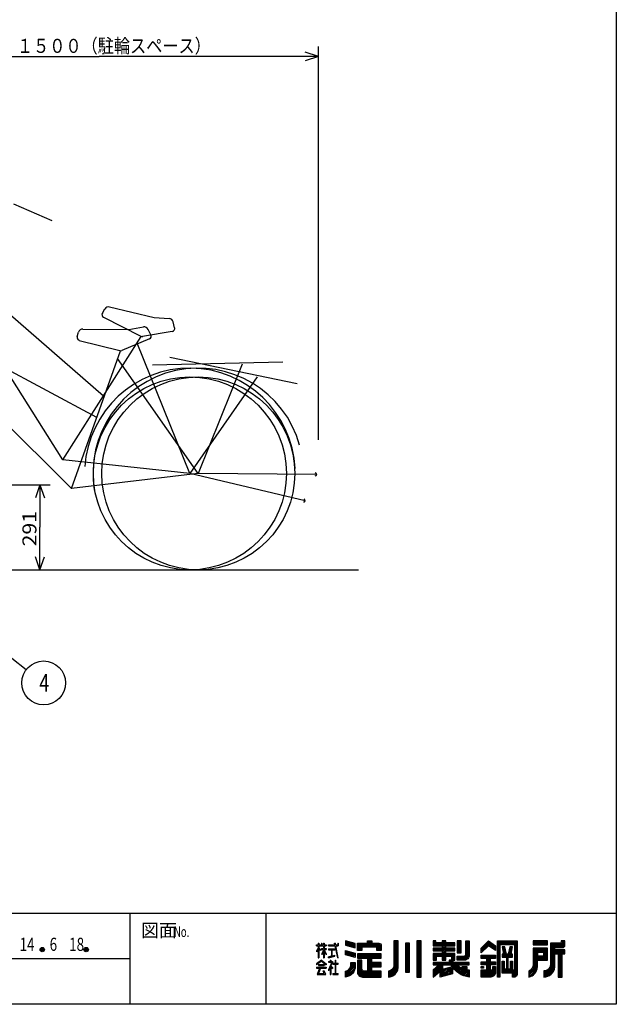
# Model space of a CAD drawing. Extents: x 14 to 573, y 21 to 405.
# Drawn here: x 437 to 573, y 21 to 246 of the extents above; entities that cross this region are included whole.
import ezdxf

# ---------------------------------------------------------------- set-up
doc = ezdxf.new("R2010")
doc.units = 0
doc.header["$LTSCALE"] = 5
doc.header["$MEASUREMENT"] = 0
doc.layers.get('0').update_dxf_attribs({"linetype": 'CONTINUOUS'})
for name, color, linetype in [('SHITUMEI', 7, 'CONTINUOUS'), ('WAKUMOJI-01', 10, 'CONTINUOUS'), ('WAKUSEN-01', 12, 'CONTINUOUS'), ('WAKUSEN-02', 10, 'CONTINUOUS'), ('YODOROGO', 10, 'CONTINUOUS'), ('YODOROGO-HATCH', 10, 'CONTINUOUS'), ('YODOROGO-MARK', 10, 'CONTINUOUS')]:
    doc.layers.add(name, color=color, linetype=linetype)
doc.styles.add('DIM', font='SIMPLEX', dxfattribs={"width": 0.75, "bigfont": 'BIGFONT'})
doc.styles.get("Standard").update_dxf_attribs({"font": 'SIMPLEX', "bigfont": 'BIGFONT'})
doc.styles.add('WAKUMOJI', font='SIMPLEX', dxfattribs={"height": 3, "bigfont": 'BIGFONT'})
doc.styles.add('WAKUMOJI-1', font='simplex', dxfattribs={"width": 0.67, "height": 3})

# ---------------------------------------------------------------- blocks, each defined once
blk = doc.blocks.new('POCHI')
at = {"color": 0, "linetype": 'ByBlock', "const_width": 0.5}
blk.add_lwpolyline([(-0.25, 0, 1), (0.25, 0, 1)], format="xyb", close=True, dxfattribs=at)
at = {"color": 0, "linetype": 'ByBlock'}
blk.add_circle((0, 0), 0.5, dxfattribs=at)
blk = doc.blocks.new('*X4')
at = {"color": 0}
for p, q in [((515.67, 34.48), (515.73, 34.55)), ((515.67, 34.13), (516.01, 34.47)), ((515.84, 33.94), (516.29, 34.4)), ((516.12, 33.87), (516.57, 34.32)), ((516.39, 33.79), (516.85, 34.25)), ((516.67, 33.72), (517.13, 34.17)), ((516.95, 33.65), (517.41, 34.1)), ((517.23, 33.57), (517.47, 33.81)), ((518.42, 33.35), (519.15, 34.07)), ((518.42, 33.7), (518.8, 34.07)), ((518.42, 34.05), (518.44, 34.07)), ((519.02, 33.59), (519.5, 34.07)), ((519.38, 33.59), (519.86, 34.07)), ((519.73, 33.59), (520.21, 34.07)), ((520.08, 33.59), (520.56, 34.07)), ((520.44, 33.59), (521.27, 34.42)), ((520.68, 34.19), (521.11, 34.62)), ((520.68, 34.54), (520.76, 34.62)), ((520.79, 33.59), (521.27, 34.07)), ((521.15, 33.59), (521.63, 34.07)), ((521.5, 33.59), (521.98, 34.07)), ((521.85, 33.59), (522.33, 34.07)), ((522.21, 33.59), (522.69, 34.07)), ((522.56, 33.59), (523.04, 34.07)), ((522.82, 33.5), (523.3, 33.98)), ((522.82, 33.15), (523.41, 33.74)), ((526.67, 34.17), (527.12, 34.62)), ((526.67, 34.52), (526.77, 34.62)), ((526.67, 33.82), (527.26, 34.41)), ((526.67, 33.46), (527.26, 34.05)), ((526.67, 33.11), (527.26, 33.7)), ((529.37, 33.68), (529.76, 34.07)), ((529.37, 34.04), (529.4, 34.07)), ((529.37, 33.33), (529.85, 33.81)), ((531.95, 34.15), (532.43, 34.62)), ((531.95, 34.5), (532.07, 34.62)), ((531.95, 33.79), (532.54, 34.38)), ((531.95, 33.44), (532.54, 34.03)), ((535.64, 34.3), (535.9, 34.56)), ((535.64, 33.95), (535.9, 34.21)), ((535.97, 33.93), (536.23, 34.19)), ((536.32, 33.93), (536.58, 34.19)), ((536.68, 33.93), (536.94, 34.19)), ((537.03, 33.93), (537.29, 34.19)), ((537.39, 33.93), (537.65, 34.19)), ((537.68, 34.22), (538.09, 34.62)), ((537.68, 34.57), (537.73, 34.62)), ((537.68, 33.86), (538.16, 34.34)), ((537.68, 33.51), (538.35, 34.19)), ((538.45, 33.93), (538.71, 34.19)), ((538.8, 33.93), (539.06, 34.19)), ((539.15, 33.93), (539.41, 34.19)), ((539.51, 33.93), (539.77, 34.19)), ((539.86, 33.93), (540.12, 34.19)), ((541.14, 34.15), (541.62, 34.62)), ((541.14, 34.5), (541.27, 34.62)), ((541.14, 33.79), (541.62, 34.27)), ((541.14, 33.44), (541.62, 33.92)), ((543.12, 34.36), (543.39, 34.62)), ((543.12, 34), (543.49, 34.37)), ((543.12, 33.65), (543.49, 34.02)), ((546.59, 32.88), (548.19, 34.48)), ((548.04, 33.97), (548.41, 34.34)), ((548.25, 33.83), (548.62, 34.2)), ((548.46, 33.69), (548.83, 34.06)), ((548.67, 33.54), (549.04, 33.92)), ((548.88, 33.4), (549.26, 33.77)), ((550.33, 34.5), (550.46, 34.62)), ((550.33, 34.14), (550.81, 34.62)), ((550.33, 33.79), (550.48, 33.94)), ((550.69, 34.14), (551.17, 34.62)), ((551.04, 34.14), (551.52, 34.62)), ((551.39, 34.14), (551.87, 34.62)), ((551.75, 34.14), (552.23, 34.62)), ((552.1, 34.14), (552.58, 34.62)), ((552.45, 34.14), (552.93, 34.62)), ((552.81, 34.14), (553.29, 34.62)), ((553.16, 34.14), (553.64, 34.62)), ((553.51, 34.14), (553.99, 34.62)), ((553.87, 34.14), (554.35, 34.62)), ((554.22, 34.14), (554.39, 34.31)), ((554.24, 33.81), (554.39, 33.96)), ((558.43, 34.46), (558.59, 34.62)), ((558.46, 34.14), (558.94, 34.62)), ((558.82, 34.14), (559.3, 34.62)), ((559.17, 34.14), (559.65, 34.62)), ((559.53, 34.14), (560.01, 34.62)), ((559.88, 34.14), (560.36, 34.62)), ((560.23, 34.14), (560.71, 34.62)), ((560.59, 34.14), (561.07, 34.62)), ((560.94, 34.14), (561.33, 34.53)), ((561.29, 34.14), (561.33, 34.18)), ((562.39, 33.82), (562.64, 34.07)), ((562.39, 33.47), (562.99, 34.07)), ((562.39, 33.12), (563.34, 34.07)), ((563.11, 33.48), (563.7, 34.07)), ((563.46, 33.48), (564.05, 34.07)), ((563.82, 33.48), (564.41, 34.08)), ((564.17, 33.48), (565.29, 34.6)), ((564.52, 33.48), (565.29, 34.25)), ((564.81, 34.48), (564.96, 34.62)), ((564.88, 33.48), (565.29, 33.9)), ((515.67, 32.36), (515.67, 32.36)), ((515.67, 32.01), (515.95, 32.29)), ((515.78, 31.76), (516.23, 32.21)), ((516.05, 31.69), (516.51, 32.14)), ((516.33, 31.61), (516.79, 32.07)), ((516.61, 31.54), (517.07, 31.99)), ((516.89, 31.46), (517.34, 31.92)), ((517.17, 31.39), (517.47, 31.69)), ((518.42, 32.99), (519.01, 33.58)), ((518.42, 31.22), (518.85, 31.65)), ((518.42, 31.58), (518.5, 31.65)), ((518.61, 32.82), (519.01, 33.23)), ((518.62, 31.06), (519.21, 31.65)), ((518.96, 32.82), (519.01, 32.87)), ((518.97, 31.06), (519.56, 31.65)), ((519.32, 31.06), (519.91, 31.65)), ((519.68, 31.06), (520.27, 31.65)), ((520.03, 31.06), (520.62, 31.65)), ((520.38, 31.06), (520.97, 31.65)), ((520.68, 30.65), (521.68, 31.65)), ((520.68, 31), (521.33, 31.65)), ((521.44, 31.06), (522.03, 31.65)), ((521.8, 31.06), (522.39, 31.65)), ((522.15, 31.06), (522.74, 31.65)), ((522.5, 31.06), (523.09, 31.65)), ((522.85, 32.82), (523.41, 33.39)), ((522.86, 31.06), (523.41, 31.62)), ((523.2, 32.82), (523.41, 33.03)), ((526.67, 32.76), (527.26, 33.35)), ((526.67, 32.4), (527.26, 32.99)), ((526.67, 32.05), (527.26, 32.64)), ((526.67, 31.7), (527.26, 32.29)), ((526.67, 31.34), (527.26, 31.93)), ((526.67, 30.99), (527.26, 31.58)), ((529.37, 32.98), (529.85, 33.46)), ((529.37, 32.62), (529.85, 33.1)), ((529.37, 32.27), (529.85, 32.75)), ((529.37, 31.92), (529.85, 32.4)), ((529.37, 31.56), (529.85, 32.04)), ((529.37, 31.21), (529.85, 31.69)), ((531.95, 33.09), (532.54, 33.68)), ((531.95, 32.73), (532.54, 33.32)), ((531.95, 32.38), (532.54, 32.97)), ((531.95, 32.03), (532.54, 32.62)), ((531.95, 31.67), (532.54, 32.26)), ((531.95, 31.32), (532.54, 31.91)), ((531.95, 30.97), (532.54, 31.56)), ((535.64, 32.89), (535.73, 32.97)), ((535.64, 31.47), (535.93, 31.77)), ((535.64, 31.12), (536.01, 31.49)), ((535.82, 32.72), (536.08, 32.97)), ((536.03, 31.51), (536.29, 31.77)), ((536.18, 32.72), (536.44, 32.97)), ((536.38, 31.51), (536.64, 31.77)), ((536.53, 32.72), (536.79, 32.97)), ((536.73, 31.51), (536.99, 31.77)), ((536.88, 32.72), (537.14, 32.97)), ((537.09, 31.51), (537.35, 31.77)), ((537.24, 32.72), (537.5, 32.97)), ((537.44, 31.51), (538.16, 32.22)), ((537.59, 32.72), (538.16, 33.28)), ((537.68, 33.16), (538.16, 33.64)), ((537.68, 32.45), (538.2, 32.97)), ((537.68, 32.09), (538.16, 32.57)), ((537.68, 31.39), (538.16, 31.87)), ((537.68, 31.03), (538.41, 31.77)), ((538.3, 32.72), (538.56, 32.97)), ((538.5, 31.51), (538.76, 31.77)), ((538.65, 32.72), (538.91, 32.97)), ((538.85, 31.51), (539.11, 31.77)), ((539, 32.72), (539.26, 32.97)), ((539.21, 31.51), (539.47, 31.77)), ((539.36, 32.72), (539.62, 32.97)), ((539.56, 31.51), (539.82, 31.77)), ((539.71, 32.72), (539.97, 32.97)), ((539.82, 31.41), (540.17, 31.77)), ((540.06, 32.72), (540.19, 32.84)), ((541.14, 33.08), (541.62, 33.56)), ((541.14, 32.73), (541.62, 33.21)), ((541.14, 32.38), (541.62, 32.86)), ((541.39, 32.28), (541.62, 32.5)), ((542.22, 30.62), (543.49, 31.9)), ((542.57, 30.62), (543.49, 31.55)), ((543.12, 33.3), (543.49, 33.67)), ((543.12, 32.94), (543.49, 33.31)), ((543.12, 32.59), (543.49, 32.96)), ((543.12, 32.24), (543.49, 32.61)), ((543.12, 31.88), (543.49, 32.25)), ((549.1, 33.26), (549.47, 33.63)), ((549.31, 33.12), (549.49, 33.3)), ((550.33, 33.44), (550.48, 33.59)), ((550.33, 33.08), (550.48, 33.23)), ((550.33, 32.73), (550.48, 32.88)), ((550.33, 32.38), (550.48, 32.53)), ((550.33, 32.02), (550.48, 32.17)), ((550.33, 31.67), (550.48, 31.82)), ((550.33, 31.31), (550.48, 31.46)), ((551.36, 31.28), (551.62, 31.54)), ((551.42, 33.11), (551.56, 33.25)), ((551.48, 32.82), (551.69, 33.03)), ((551.55, 32.53), (551.75, 32.74)), ((551.61, 32.24), (551.81, 32.44)), ((551.67, 31.94), (551.88, 32.15)), ((551.72, 31.28), (552, 31.57)), ((551.73, 31.65), (551.94, 31.86)), ((552.07, 31.28), (552.33, 31.54)), ((552.42, 31.28), (552.68, 31.54)), ((552.72, 31.58), (553.04, 31.9)), ((552.78, 31.28), (553.04, 31.54)), ((552.82, 32.03), (553.13, 32.35)), ((552.91, 32.48), (553.23, 32.8)), ((553, 32.93), (553.32, 33.24)), ((553.13, 31.28), (553.37, 31.52)), ((554.24, 33.45), (554.39, 33.6)), ((554.24, 33.1), (554.39, 33.25)), ((554.24, 32.74), (554.39, 32.89)), ((554.24, 32.39), (554.39, 32.54)), ((554.24, 32.04), (554.39, 32.19)), ((554.24, 31.68), (554.39, 31.83)), ((554.24, 31.33), (554.39, 31.48)), ((558.43, 32.69), (558.71, 32.97)), ((558.43, 32.34), (559.06, 32.97)), ((558.43, 31.98), (559.42, 32.97)), ((558.43, 31.63), (559.02, 32.22)), ((558.43, 31.28), (559.02, 31.87)), ((558.43, 30.92), (559.02, 31.51)), ((559.18, 32.38), (559.77, 32.97)), ((559.53, 32.38), (560.12, 32.97)), ((559.89, 32.38), (560.48, 32.97)), ((560.24, 32.38), (560.83, 32.97)), ((560.59, 32.38), (561.18, 32.97)), ((560.85, 32.28), (561.33, 32.76)), ((560.85, 31.93), (561.33, 32.41)), ((560.85, 31.58), (561.33, 32.06)), ((560.85, 31.22), (561.33, 31.7)), ((562.39, 32.76), (562.98, 33.35)), ((562.39, 32.41), (562.98, 33)), ((562.39, 32.06), (562.98, 32.65)), ((562.39, 31.7), (563.22, 32.53)), ((562.39, 31.35), (562.98, 31.94)), ((562.39, 31), (562.98, 31.59)), ((563.09, 32.05), (563.57, 32.53)), ((563.45, 32.05), (563.93, 32.53)), ((563.8, 32.05), (564.28, 32.53)), ((564.15, 32.05), (564.63, 32.53)), ((564.15, 31.69), (564.99, 32.53)), ((564.15, 31.34), (564.63, 31.82)), ((564.15, 30.99), (564.63, 31.47)), ((564.86, 32.05), (565.29, 32.48)), ((565.21, 32.05), (565.29, 32.13)), ((515.67, 27.41), (517.47, 29.21)), ((516.85, 28.95), (517.47, 29.57)), ((516.88, 29.33), (517.23, 29.67)), ((517.45, 31.31), (517.47, 31.33)), ((518.42, 29.81), (518.84, 30.22)), ((518.42, 30.16), (518.48, 30.22)), ((518.42, 29.46), (519.01, 30.05)), ((518.42, 29.1), (519.01, 29.69)), ((518.42, 28.75), (519.01, 29.34)), ((520.68, 30.3), (521.27, 30.89)), ((520.68, 29.94), (521.27, 30.53)), ((520.68, 29.59), (521.27, 30.18)), ((520.68, 29.24), (521.27, 29.83)), ((520.68, 28.53), (521.82, 29.67)), ((520.68, 28.88), (521.47, 29.67)), ((521.58, 29.08), (522.17, 29.67)), ((521.94, 29.08), (522.53, 29.67)), ((522.29, 29.08), (522.88, 29.67)), ((522.65, 29.08), (523.24, 29.67)), ((523, 29.08), (523.41, 29.5)), ((523.21, 31.06), (523.41, 31.26)), ((526.62, 28.82), (527.26, 29.46)), ((526.67, 30.64), (527.26, 31.23)), ((526.67, 30.28), (527.26, 30.87)), ((526.67, 29.93), (527.26, 30.52)), ((526.67, 29.57), (527.26, 30.16)), ((526.67, 29.22), (527.26, 29.81)), ((529.37, 30.86), (529.85, 31.34)), ((529.37, 30.5), (529.85, 30.98)), ((529.37, 30.15), (529.85, 30.63)), ((529.37, 29.79), (529.85, 30.27)), ((529.37, 29.44), (529.85, 29.92)), ((529.37, 29.09), (529.85, 29.57)), ((529.37, 28.73), (529.85, 29.21)), ((531.95, 30.61), (532.54, 31.2)), ((531.95, 30.26), (532.54, 30.85)), ((531.95, 29.91), (532.54, 30.5)), ((531.95, 29.55), (532.54, 30.14)), ((531.95, 29.2), (532.54, 29.79)), ((531.95, 28.84), (532.54, 29.43)), ((535.64, 30.77), (536.01, 31.14)), ((535.81, 29.52), (535.96, 29.67)), ((535.85, 30.62), (536.01, 30.78)), ((536.17, 29.52), (536.32, 29.67)), ((536.52, 29.52), (536.67, 29.67)), ((536.87, 29.52), (537.02, 29.67)), ((537.23, 29.52), (537.38, 29.67)), ((537.58, 29.52), (537.73, 29.67)), ((537.68, 30.68), (538.16, 31.16)), ((537.93, 29.52), (538.08, 29.67)), ((537.97, 30.62), (538.16, 30.81)), ((538.29, 29.52), (538.44, 29.67)), ((538.64, 29.52), (538.79, 29.67)), ((539, 29.52), (539.15, 29.67)), ((539.33, 29.86), (539.7, 30.22)), ((539.33, 30.21), (539.34, 30.22)), ((539.35, 29.52), (539.81, 29.98)), ((539.7, 29.52), (539.85, 29.67)), ((539.82, 31.06), (540.19, 31.43)), ((539.82, 30.7), (540.19, 31.07)), ((540.06, 29.52), (540.21, 29.67)), ((540.1, 30.62), (540.19, 30.72)), ((540.41, 29.52), (540.56, 29.67)), ((540.76, 29.52), (540.91, 29.67)), ((541.12, 29.52), (541.27, 29.67)), ((541.14, 30.96), (541.28, 31.11)), ((541.16, 30.62), (541.64, 31.11)), ((541.47, 29.52), (541.62, 29.67)), ((541.51, 30.62), (541.99, 31.11)), ((541.82, 29.52), (541.97, 29.67)), ((541.86, 30.62), (542.34, 31.11)), ((542.18, 29.52), (542.33, 29.67)), ((542.53, 29.52), (542.68, 29.67)), ((542.88, 29.52), (543.03, 29.67)), ((543.05, 30.75), (543.37, 31.07)), ((543.24, 29.52), (543.39, 29.67)), ((546.59, 31.11), (546.81, 31.32)), ((546.59, 29.7), (546.74, 29.84)), ((546.77, 29.52), (547.09, 29.84)), ((546.84, 31.01), (547.16, 31.32)), ((547.13, 29.52), (547.44, 29.84)), ((547.2, 31.01), (547.51, 31.32)), ((547.48, 29.52), (547.8, 29.84)), ((547.55, 31.01), (547.87, 31.32)), ((547.83, 29.52), (548.23, 29.92)), ((547.86, 30.96), (548.22, 31.32)), ((547.86, 30.61), (548.23, 30.98)), ((547.86, 30.25), (548.23, 30.62)), ((547.86, 29.9), (548.23, 30.27)), ((547.86, 29.19), (548.5, 29.84)), ((547.86, 28.84), (548.23, 29.21)), ((548.26, 31.01), (548.57, 31.32)), ((548.54, 29.52), (548.86, 29.84)), ((548.61, 31.01), (548.93, 31.32)), ((548.89, 29.52), (549.21, 29.84)), ((548.97, 31.01), (549.28, 31.32)), ((549.25, 29.52), (549.49, 29.77)), ((549.32, 31.01), (549.49, 31.18)), ((550.33, 30.96), (550.48, 31.11)), ((550.33, 30.61), (550.48, 30.76)), ((550.33, 30.25), (550.48, 30.4)), ((550.33, 29.9), (550.48, 30.05)), ((550.33, 29.55), (550.48, 29.7)), ((550.33, 29.19), (550.48, 29.34)), ((551.35, 29.86), (551.44, 29.95)), ((551.35, 29.5), (551.44, 29.6)), ((551.35, 29.15), (551.44, 29.25)), ((553.27, 29.66), (553.37, 29.76)), ((553.27, 29.31), (553.37, 29.4)), ((554.24, 30.98), (554.39, 31.13)), ((554.24, 30.62), (554.39, 30.77)), ((554.24, 30.27), (554.39, 30.42)), ((554.24, 29.92), (554.39, 30.07)), ((554.24, 29.56), (554.39, 29.71)), ((554.24, 29.21), (554.39, 29.36)), ((558.23, 28.6), (559.02, 29.39)), ((558.4, 29.13), (559.02, 29.75)), ((558.43, 30.57), (559.07, 31.21)), ((558.43, 30.22), (559.42, 31.21)), ((558.43, 29.86), (559.02, 30.45)), ((558.43, 29.51), (559.02, 30.1)), ((559.19, 30.62), (559.78, 31.21)), ((559.54, 30.62), (560.13, 31.21)), ((559.89, 30.62), (560.48, 31.21)), ((560.25, 30.62), (560.84, 31.21)), ((560.6, 30.62), (561.33, 31.35)), ((560.96, 30.62), (561.33, 31)), ((561.31, 30.62), (561.33, 30.64)), ((562.2, 28.69), (562.98, 29.46)), ((562.37, 29.21), (562.98, 29.82)), ((562.39, 30.64), (562.98, 31.23)), ((562.39, 30.29), (562.98, 30.88)), ((562.39, 29.93), (562.98, 30.52)), ((562.39, 29.58), (562.98, 30.17)), ((564.15, 30.63), (564.63, 31.11)), ((564.15, 30.28), (564.63, 30.76)), ((564.15, 29.93), (564.63, 30.41)), ((564.15, 29.57), (564.63, 30.05)), ((564.15, 29.22), (564.63, 29.7)), ((564.15, 28.87), (564.63, 29.35)), ((515.67, 27.06), (517.47, 28.86)), ((515.8, 26.83), (517.41, 28.44)), ((516.4, 27.09), (517.15, 27.84)), ((518.42, 28.4), (519.01, 28.99)), ((518.42, 28.04), (519.01, 28.63)), ((518.42, 27.69), (519.03, 28.29)), ((518.47, 27.38), (519.13, 28.04)), ((518.59, 27.15), (519.3, 27.86)), ((518.76, 26.97), (519.53, 27.73)), ((518.99, 26.84), (519.84, 27.69)), ((519.28, 26.78), (520.2, 27.7)), ((519.63, 26.77), (521.27, 28.41)), ((519.98, 26.77), (521.27, 28.06)), ((520.34, 26.77), (521.27, 27.71)), ((520.67, 28.17), (521.27, 28.77)), ((520.69, 26.77), (521.61, 27.69)), ((521.04, 26.77), (521.96, 27.69)), ((521.4, 26.77), (522.32, 27.69)), ((521.75, 26.77), (522.67, 27.69)), ((522.1, 26.77), (523.02, 27.69)), ((522.46, 26.77), (523.38, 27.69)), ((522.81, 26.77), (523.41, 27.38)), ((523.16, 26.77), (523.41, 27.02)), ((523.35, 29.08), (523.41, 29.14)), ((525.46, 27.3), (527.26, 29.1)), ((525.46, 26.95), (527.26, 28.75)), ((525.46, 27.66), (525.54, 27.74)), ((525.7, 26.84), (527.21, 28.34)), ((526.32, 27.11), (526.94, 27.72)), ((529.37, 28.38), (529.85, 28.86)), ((529.37, 28.03), (529.85, 28.51)), ((529.57, 27.87), (529.85, 28.15)), ((531.95, 28.49), (532.54, 29.08)), ((531.95, 28.14), (532.54, 28.73)), ((531.95, 27.78), (532.54, 28.37)), ((531.95, 27.43), (532.54, 28.02)), ((531.95, 27.08), (532.54, 27.67)), ((532, 26.77), (532.54, 27.31)), ((532.36, 26.77), (532.54, 26.96)), ((535.64, 27.58), (537.18, 29.13)), ((535.64, 27.94), (536.83, 29.13)), ((535.64, 27.23), (537.44, 29.03)), ((536.43, 27.66), (537.44, 28.68)), ((537.29, 27.11), (538.6, 28.42)), ((537.29, 27.47), (538.12, 28.29)), ((537.29, 27.82), (537.58, 28.11)), ((537.39, 26.86), (539.08, 28.55)), ((537.88, 26.99), (539.57, 28.68)), ((538.36, 27.12), (539.64, 28.4)), ((538.84, 27.25), (539.64, 28.05)), ((539.33, 27.38), (539.64, 27.7)), ((539.95, 29.07), (540.01, 29.13)), ((540.09, 28.86), (540.36, 29.13)), ((540.25, 28.65), (540.72, 29.13)), ((540.41, 28.46), (540.98, 29.03)), ((540.58, 28.28), (541.18, 28.88)), ((540.76, 28.1), (541.39, 28.74)), ((540.94, 27.94), (541.61, 28.61)), ((541.14, 27.78), (541.84, 28.49)), ((541.35, 27.63), (542.09, 28.38)), ((541.56, 27.49), (542.81, 28.74)), ((541.78, 27.36), (542.94, 28.52)), ((542.02, 27.24), (542.94, 28.17)), ((542.24, 28.53), (542.45, 28.74)), ((542.26, 27.14), (543.2, 28.07)), ((542.52, 27.04), (543.49, 28.01)), ((542.79, 26.95), (543.49, 27.66)), ((543.07, 26.88), (543.49, 27.3)), ((543.36, 26.82), (543.49, 26.95)), ((546.59, 27.93), (546.69, 28.02)), ((546.59, 27.57), (547.04, 28.02)), ((546.59, 27.22), (547.39, 28.02)), ((546.59, 26.87), (547.75, 28.02)), ((546.85, 26.77), (548.23, 28.15)), ((547.21, 26.77), (548.46, 28.02)), ((547.56, 26.77), (548.81, 28.02)), ((547.86, 28.49), (548.23, 28.86)), ((547.86, 28.13), (548.23, 28.5)), ((547.91, 26.77), (549.16, 28.02)), ((548.27, 26.77), (549.49, 28)), ((548.62, 26.78), (549.49, 27.65)), ((549.23, 28.45), (549.49, 28.71)), ((549.23, 28.09), (549.49, 28.35)), ((550.33, 28.84), (550.48, 28.99)), ((550.33, 28.49), (550.48, 28.64)), ((550.33, 28.13), (550.48, 28.28)), ((550.33, 27.78), (550.48, 27.93)), ((550.33, 27.43), (550.48, 27.58)), ((550.33, 27.07), (550.48, 27.22)), ((551.35, 28.8), (551.44, 28.89)), ((551.35, 28.44), (551.44, 28.54)), ((551.35, 28.09), (551.5, 28.24)), ((551.35, 27.74), (551.86, 28.24)), ((551.62, 27.65), (552.21, 28.24)), ((551.97, 27.65), (552.56, 28.24)), ((552.33, 27.65), (552.92, 28.24)), ((552.68, 27.65), (553.27, 28.24)), ((553.04, 27.65), (553.37, 27.99)), ((553.27, 28.95), (553.37, 29.05)), ((553.27, 28.6), (553.37, 28.7)), ((553.27, 28.25), (553.37, 28.34)), ((553.77, 27.68), (554.11, 28.02)), ((553.77, 27.33), (554.39, 27.94)), ((553.77, 26.97), (554.39, 27.59)), ((553.92, 26.77), (554.39, 27.24)), ((554.24, 28.86), (554.39, 29.01)), ((554.24, 28.5), (554.39, 28.65)), ((554.24, 28.15), (554.39, 28.3)), ((557.44, 27.46), (559.02, 29.04)), ((557.44, 27.11), (559, 28.67)), ((557.56, 26.87), (558.87, 28.19)), ((560.85, 26.98), (562.98, 29.11)), ((560.85, 27.33), (561.45, 27.93)), ((560.85, 27.69), (560.93, 27.77)), ((561.01, 26.8), (562.96, 28.74)), ((561.48, 26.91), (562.84, 28.27)), ((564.15, 28.51), (564.63, 28.99)), ((564.15, 28.16), (564.63, 28.64)), ((564.15, 27.81), (564.63, 28.29)), ((564.15, 27.45), (564.63, 27.93)), ((564.15, 27.1), (564.63, 27.58)), ((564.18, 26.77), (564.63, 27.22)), ((550.39, 26.77), (550.48, 26.87)), ((564.53, 26.77), (564.63, 26.87))]:
    blk.add_line(p, q, dxfattribs=at)
blk = doc.blocks.new('YODO-RG2')
at = {"layer": 'YODOROGO'}
for points in [[(20.32, 3.54), (18.12, 4.12), (18.12, 3.13), (20.32, 2.55)], [(20.12, 3.38), (18.32, 3.86), (18.32, 3.29), (20.12, 2.81)], [(32.7, 3.57), (31.82, 3.57), (31.82, -3.03), (32.7, -3.03)], [(32.5, 3.37), (32.02, 3.37), (32.02, -2.83), (32.5, -2.83)], [(35.39, -4.13), (35.39, 4.12), (34.4, 4.12), (34.4, -4.13)], [(35.19, -3.93), (35.19, 3.92), (34.6, 3.92), (34.6, -3.93)], [(38.86, 0.61), (40.13, 0.61), (40.13, -0.28), (41.01, -0.28), (41.01, 0.61), (42.27, 0.61), (42.27, -0.28), (43.04, -0.28), (43.04, 1.27), (41.01, 1.27), (41.01, 1.82), (43.04, 1.82), (43.04, 2.48), (41.01, 2.48), (41.01, 3.02), (43.04, 3.02), (43.04, 3.69), (41.01, 3.69), (41.01, 4.12), (40.13, 4.12), (40.13, 3.69), (38.75, 3.69), (38.75, 4.12), (38.09, 4.12), (38.09, 3.02), (40.13, 3.02), (40.13, 2.48), (38.09, 2.48), (38.09, 1.82), (40.13, 1.82), (40.13, 1.27), (38.09, 1.27), (38.09, -0.28), (38.86, -0.28)], [(38.66, 0.81), (40.33, 0.81), (40.33, -0.08), (40.81, -0.08), (40.81, 0.81), (42.47, 0.81), (42.47, -0.08), (42.84, -0.08), (42.84, 1.07), (40.81, 1.07), (40.81, 2.02), (42.84, 2.02), (42.84, 2.27), (40.81, 2.27), (40.81, 3.23), (42.84, 3.23), (42.84, 3.49), (40.81, 3.49), (40.81, 3.92), (40.33, 3.92), (40.33, 3.49), (38.55, 3.49), (38.55, 3.92), (38.29, 3.92), (38.29, 3.23), (40.33, 3.23), (40.33, 2.27), (38.29, 2.27), (38.29, 2.02), (40.33, 2.02), (40.33, 1.07), (38.29, 1.07), (38.29, -0.08), (38.66, -0.08)], [(43.59, 4.12), (43.59, 1.38), (44.47, 1.38), (44.47, 4.12)], [(43.79, 3.92), (43.79, 1.58), (44.27, 1.58), (44.27, 3.92)], [(50.69, 3.02), (49.04, 1.38), (49.04, 2.48), (50.69, 4.12), (52.34, 3.02), (52.34, 1.92)], [(50.67, 3.28), (49.24, 1.86), (49.24, 2.39), (50.72, 3.87), (52.14, 2.92), (52.14, 2.3)], [(56.22, 0.39), (56.22, 1.05), (55.86, 1.05), (56.22, 2.75), (55.56, 2.75), (55.2, 1.05), (54.82, 1.05), (54.46, 2.75), (53.8, 2.75), (54.16, 1.05), (53.8, 1.05), (53.8, 0.39)], [(56.02, 0.59), (56.02, 0.84), (55.61, 0.84), (55.97, 2.55), (55.72, 2.55), (55.36, 0.84), (54.65, 0.84), (54.3, 2.55), (54.04, 2.55), (54.4, 0.84), (54, 0.84), (54, 0.59)], [(60.88, 4.12), (60.88, 3.24), (64.18, 3.24), (64.18, 4.12)], [(61.08, 3.92), (61.08, 3.44), (63.98, 3.44), (63.98, 3.92)], [(20.32, 1.34), (20.32, 0.35), (18.12, 0.93), (18.12, 1.92)], [(20.12, 1.18), (20.12, 0.61), (18.32, 1.09), (18.32, 1.66)], [(54.79, 0.39), (54.79, -2.26), (55.23, -2.26), (55.23, 0.39)], [(54.99, 0.19), (54.99, -2.05), (55.03, -2.05), (55.03, 0.19)], [(63.5, 0.51), (63.5, 1.68), (61.67, 1.68), (61.67, 0.51)], [(63.3, 0.71), (63.3, 1.48), (61.87, 1.48), (61.87, 0.71)], [(46.34, -0.83), (42.66, -0.83), (42.66, -0.28), (41.78, -0.28), (41.78, -0.83), (38.09, -0.83), (38.09, -1.38), (46.34, -1.38)], [(40.29, -2.28), (40.29, -1.38), (39.4, -1.38), (38.09, -2.48), (38.09, -4.13)], [(46.14, -1.03), (42.46, -1.03), (42.46, -0.48), (41.98, -0.48), (41.98, -1.03), (38.29, -1.03), (38.29, -1.18), (46.14, -1.18)], [(40.09, -2.19), (40.09, -1.57), (39.47, -1.57), (38.29, -2.57), (38.29, -3.7)], [(42.49, -3.39), (39.74, -4.13), (39.74, -2.74), (40.21, -2.35), (42.49, -1.74)], [(42.29, -3.23), (39.94, -3.86), (39.94, -2.83), (40.3, -2.53), (42.29, -2)], [(49.04, -2.14), (49.04, -1.76), (49.59, -1.76), (49.59, -2.14)], [(55.72, -0.5), (56.22, -0.5), (56.22, -3.25), (53.8, -3.25), (53.8, -0.5), (54.29, -0.5), (54.29, -2.26), (55.72, -2.26)], [(55.92, -0.7), (56.02, -0.7), (56.02, -3.05), (54, -3.05), (54, -0.7), (54.09, -0.7), (54.09, -2.45), (55.92, -2.45)]]:
    blk.add_lwpolyline(points, close=True, dxfattribs=at)
for points in [[(20.87, 1.92), (20.87, 3.57), (23.13, 3.57), (23.13, 4.12), (24.12, 4.12), (24.12, 3.57), (25.71, 3.57, -0.414214), (26.26, 3.02), (26.26, 1.92), (25.27, 1.92), (25.27, 2.69), (21.86, 2.69), (21.86, 1.92)], [(21.07, 2.12), (21.07, 3.37), (23.33, 3.37), (23.33, 3.92), (23.92, 3.92), (23.92, 3.37), (25.71, 3.37, -0.414214), (26.06, 3.02), (26.06, 2.12), (25.47, 2.12), (25.47, 2.89), (21.66, 2.89), (21.66, 2.12)], [(27.91, -4.13, 0.383825), (30.11, -2.03), (30.11, 4.12), (29.12, 4.12), (29.12, -1.48, -0.398324), (27.91, -2.81)], [(28.11, -3.91, 0.354467), (29.91, -2.03), (29.91, 3.92), (29.32, 3.92), (29.32, -1.48, -0.362257), (28.11, -2.98)], [(46.34, 4.12), (46.34, 0.83, -0.414214), (45.24, -0.28), (43.59, -0.28), (43.59, 0.61), (45.02, 0.61, 0.414214), (45.57, 1.15), (45.57, 4.12)], [(46.14, 3.92), (46.14, 0.83, -0.414214), (45.24, -0.08), (43.79, -0.08), (43.79, 0.41), (45.02, 0.41, 0.414214), (45.77, 1.15), (45.77, 3.92)], [(56.22, -2.48), (56.69, -2.48), (56.69, 3.24), (53.33, 3.24), (53.33, -4.13), (52.78, -4.13), (52.78, 4.12), (57.24, 4.12), (57.24, -3.58, -0.414214), (56.69, -4.13), (56.22, -4.13)], [(56.42, -2.67), (56.89, -2.67), (56.89, 3.44), (53.13, 3.44), (53.13, -3.93), (52.98, -3.93), (52.98, 3.92), (57.04, 3.92), (57.04, -3.58, -0.414214), (56.69, -3.93), (56.42, -3.93)], [(61.87, -1.82), (61.87, -0.28), (64.18, -0.28), (64.18, 2.48), (60.88, 2.48), (60.88, -1.26, -0.28603), (59.89, -2.81), (59.89, -4.13, 0.347967)], [(61.67, -1.81), (61.67, -0.08), (63.98, -0.08), (63.98, 2.27), (61.08, 2.27), (61.08, -1.27, -0.26829), (60.09, -2.93), (60.09, -3.87, 0.317167)], [(66.6, 1.15), (66.6, -4.13), (67.48, -4.13), (67.48, 1.15), (68.14, 1.15), (68.14, 2.04), (65.83, 2.04), (65.83, 2.58), (67.59, 2.58, 0.414214), (68.14, 3.13), (68.14, 4.12), (67.26, 4.12), (67.26, 3.79, -0.414214), (67.04, 3.57), (64.84, 3.57), (64.84, -1.26, -0.413746), (63.3, -2.75), (63.3, -4.13, 0.401683), (65.83, -1.82), (65.83, 1.15)], [(66.8, 1.35), (66.8, -3.93), (67.28, -3.93), (67.28, 1.35), (67.94, 1.35), (67.94, 1.83), (65.63, 1.83), (65.63, 2.79), (67.59, 2.79, 0.414214), (67.94, 3.13), (67.94, 3.92), (67.46, 3.92), (67.46, 3.79, -0.414214), (67.04, 3.37), (65.04, 3.37), (65.04, -1.27, -0.379674), (63.5, -2.94), (63.5, -3.92, 0.376159), (65.63, -1.81), (65.63, 1.35)], [(20.87, 0.16), (23.13, 0.16), (23.13, -2.48, -0.414214), (22.8, -2.81), (22.41, -2.81, -0.414214), (21.86, -2.26), (21.86, -0.28), (20.87, -0.28), (20.87, -3.03, 0.414214), (21.97, -4.13), (26.26, -4.13), (26.26, -2.81), (24.12, -2.81), (24.12, -1.82), (26.26, -1.82), (26.26, -0.83), (24.12, -0.83), (24.12, 0.16), (26.26, 0.16), (26.26, 1.15), (20.87, 1.15)], [(21.07, 0.36), (23.33, 0.36), (23.33, -2.48, -0.414214), (22.8, -3.01), (22.41, -3.01, -0.414214), (21.66, -2.26), (21.66, -0.48), (21.07, -0.48), (21.07, -3.03, 0.414214), (21.97, -3.93), (26.06, -3.93), (26.06, -3.01), (23.92, -3.01), (23.92, -1.62), (26.06, -1.62), (26.06, -1.03), (23.92, -1.03), (23.92, 0.36), (26.06, 0.36), (26.06, 0.95), (21.07, 0.95)], [(50.31, 0.11), (49.04, 0.11), (49.04, 0.83), (52.34, 0.83), (52.34, 0.11), (51.08, 0.11), (51.08, -0.66), (52.34, -0.66), (52.34, -1.38), (51.08, -1.38), (51.08, -2.48), (51.68, -2.48), (51.68, -1.76), (52.34, -1.76), (52.34, -3.03, -0.414214), (51.24, -4.13), (49.04, -4.13), (49.04, -2.48), (50.31, -2.48), (50.31, -1.38), (49.04, -1.38), (49.04, -0.66), (50.31, -0.66)], [(50.51, 0.31), (49.24, 0.31), (49.24, 0.63), (52.14, 0.63), (52.14, 0.31), (50.88, 0.31), (50.88, -0.86), (52.14, -0.86), (52.14, -1.18), (50.88, -1.18), (50.88, -2.67), (51.88, -2.67), (51.88, -1.96), (52.14, -1.96), (52.14, -3.03, -0.414214), (51.24, -3.93), (49.24, -3.93), (49.24, -2.67), (50.51, -2.67), (50.51, -1.18), (49.24, -1.18), (49.24, -0.86), (50.51, -0.86)], [(20.32, -0.83), (20.32, -1.6, -0.402638), (18.12, -4.13), (18.12, -2.81, 0.306381), (19.33, -1.6), (19.33, -0.83)], [(20.12, -1.03), (20.12, -1.6, -0.37473), (18.32, -3.9), (18.32, -2.96, 0.283231), (19.53, -1.61), (19.53, -1.03)], [(46.34, -4.13, -0.250893), (42.22, -1.38), (43.59, -1.38, 0.074498), (44.69, -2.09), (44.69, -1.76), (45.79, -1.76), (45.79, -2.42, 0.031307), (46.34, -2.48)], [(46.14, -3.9, -0.221576), (42.56, -1.57), (43.52, -1.57, 0.086994), (44.89, -2.38), (44.89, -1.96), (45.59, -1.96), (45.59, -2.59, 0.030093), (46.14, -2.66)]]:
    blk.add_lwpolyline(points, format="xyb", close=True, dxfattribs=at)
blk.add_lwpolyline([(49.24, -2.14), (49.24, -1.96), (49.39, -1.96), (49.39, -2.14)], dxfattribs=at)
at = {"layer": 'YODOROGO-MARK'}
for p, q in [((11.52, 3.02), (11.52, 3.24)), ((11.52, 3.24), (11.91, 3.24)), ((11.52, 3.02), (11.91, 3.02)), ((11.91, 2.46), (11.52, 1.82)), ((11.91, 3.57), (12.02, 3.57)), ((11.91, 3.57), (11.91, 3.24)), ((11.91, 3.02), (11.91, 2.46)), ((12.02, 3.57), (12.02, 3.24)), ((12.02, 3.24), (12.62, 3.24)), ((12.02, 3.02), (13.12, 3.02)), ((12.02, 3.02), (12.02, 2.5)), ((12.02, 2.5), (12.4, 2.14)), ((12.02, 2.28), (12.02, 0.27)), ((12.02, 2.28), (12.4, 1.92)), ((12.62, 3.57), (12.73, 3.57)), ((12.62, 3.57), (12.62, 3.24)), ((12.62, 2.38), (12.62, 2.16)), ((12.62, 2.38), (13.12, 2.38)), ((12.73, 3.57), (12.73, 3.24)), ((12.73, 3.24), (13.12, 3.24)), ((13.12, 3.57), (13.23, 3.57)), ((13.12, 3.57), (13.12, 3.24)), ((13.12, 3.02), (13.12, 2.38)), ((13.23, 3.57), (13.23, 3.24)), ((13.23, 3.24), (13.72, 3.24)), ((13.23, 3.02), (13.72, 3.02)), ((13.23, 3.02), (13.23, 2.38)), ((13.23, 2.38), (13.72, 2.38)), ((13.72, 3.24), (13.72, 3.02)), ((13.72, 2.38), (13.72, 2.16)), ((14.27, 3.24), (15.69, 3.24)), ((14.27, 3.02), (14.27, 3.24)), ((14.27, 3.02), (15.74, 3.02)), ((14.27, 2.27), (15.71, 2.27)), ((14.27, 2.27), (14.27, 2.05)), ((15.69, 3.24), (15.61, 3.57)), ((15.61, 3.57), (15.83, 3.57)), ((15.71, 2.27), (15.71, 2.05)), ((16.36, 0.27), (15.74, 3.02)), ((15.9, 3.24), (15.83, 3.57)), ((15.9, 3.24), (16.36, 3.24)), ((15.94, 3.02), (16.47, 3.02)), ((16.47, 0.27), (15.94, 3.02)), ((16.36, 3.57), (16.36, 3.24)), ((16.36, 3.57), (16.47, 3.57)), ((16.47, 3.57), (16.47, 3.24)), ((16.47, 3.24), (16.47, 3.02)), ((11.91, 2.24), (11.52, 1.6)), ((11.52, 1.82), (11.52, 1.6)), ((11.91, 2.24), (11.91, 0.27)), ((11.91, 0.27), (12.02, 0.27)), ((12.4, 2.14), (12.4, 1.92)), ((12.62, 2.16), (13.12, 2.16)), ((13.12, 2.03), (12.73, 1.17)), ((13.12, 1.81), (12.73, 0.95)), ((12.73, 1.17), (12.73, 0.95)), ((13.12, 2.16), (13.12, 2.03)), ((13.12, 1.81), (13.12, 0.27)), ((13.12, 0.27), (13.23, 0.27)), ((13.23, 2.16), (13.72, 2.16)), ((13.23, 2.16), (13.23, 2.06)), ((13.23, 2.06), (13.72, 1.17)), ((13.23, 1.84), (13.23, 0.27)), ((13.23, 1.84), (13.72, 0.95)), ((13.72, 1.17), (13.72, 0.95)), ((14.27, 2.05), (14.93, 2.05)), ((14.27, 0.5), (14.93, 0.67)), ((14.27, 0.27), (15.71, 0.66)), ((14.27, 0.27), (14.27, 0.5)), ((14.93, 2.05), (14.93, 0.67)), ((15.04, 2.05), (15.71, 2.05)), ((15.04, 2.05), (15.04, 0.7)), ((15.04, 0.7), (15.71, 0.88)), ((15.71, 0.66), (15.71, 0.88)), ((16.36, 0.27), (16.47, 0.27)), ((12.62, -0.28), (11.52, -1.15)), ((12.62, -0.5), (11.52, -1.37)), ((11.52, -1.15), (11.52, -1.37)), ((11.52, -1.91), (11.52, -2.13)), ((11.52, -1.91), (13.72, -1.91)), ((11.52, -2.13), (12.17, -2.13)), ((12.17, -2.13), (11.63, -3.58)), ((12.39, -2.13), (11.93, -3.36)), ((11.96, -1.31), (11.96, -1.53)), ((11.96, -1.31), (13.28, -1.31)), ((11.96, -1.53), (13.28, -1.53)), ((12.39, -2.13), (13.72, -2.13)), ((12.62, -0.28), (13.72, -1.15)), ((12.62, -0.5), (13.72, -1.37)), ((13.28, -1.31), (13.28, -1.53)), ((13.72, -1.15), (13.72, -1.37)), ((13.72, -1.91), (13.72, -2.13)), ((14.27, -0.61), (14.27, -0.72)), ((14.27, -0.61), (14.66, -0.61)), ((15.04, -0.72), (14.27, -2.46)), ((14.27, -0.72), (15.04, -0.72)), ((14.66, -1.81), (14.27, -2.68)), ((14.66, -0.28), (14.77, -0.28)), ((14.66, -0.28), (14.66, -0.28)), ((14.66, -0.28), (14.66, -0.61)), ((14.66, -1.81), (14.66, -3.58)), ((15.14, -0.72), (14.75, -1.61)), ((14.75, -1.61), (15.15, -1.99)), ((14.77, -0.28), (14.77, -0.61)), ((14.77, -0.61), (15.14, -0.61)), ((14.77, -1.85), (14.77, -3.58)), ((14.77, -1.85), (15.15, -2.21)), ((15.14, -0.61), (15.14, -0.72)), ((15.15, -1.99), (15.15, -2.21)), ((15.27, -0.99), (15.27, -1.21)), ((15.27, -0.99), (15.76, -0.99)), ((15.27, -1.21), (15.76, -1.21)), ((15.76, -0.28), (15.87, -0.28)), ((15.76, -0.28), (15.76, -0.99)), ((15.76, -1.21), (15.76, -3.36)), ((15.87, -0.28), (15.87, -0.99)), ((15.87, -0.99), (16.47, -0.99)), ((15.87, -1.21), (16.47, -1.21)), ((15.87, -1.21), (15.87, -3.36)), ((16.47, -1.21), (16.47, -0.99)), ((11.63, -3.58), (13.61, -3.58)), ((11.93, -3.36), (13.29, -3.36)), ((13, -2.74), (13.22, -2.74)), ((13.29, -3.36), (13, -2.74)), ((13.61, -3.58), (13.22, -2.74)), ((14.27, -2.46), (14.27, -2.68)), ((14.66, -3.58), (14.77, -3.58)), ((15.27, -3.36), (15.27, -3.58)), ((15.27, -3.36), (15.76, -3.36)), ((15.27, -3.58), (16.47, -3.58)), ((15.87, -3.36), (16.47, -3.36)), ((16.47, -3.58), (16.47, -3.36))]:
    blk.add_line(p, q, dxfattribs=at)
at = {"layer": 'YODOROGO-HATCH'}
blk.add_blockref('*X4', (-497.35, -30.7), dxfattribs=at)
blk = doc.blocks.new('WAKU-YODOKO-A2Z')
at = {"layer": 'WAKUSEN-01'}
blk.add_lwpolyline([(18.35, 20.35), (18.35, 404.05), (577.55, 404.05), (577.55, 20.35)], close=True, dxfattribs=at)
blk.add_lwpolyline([(577.55, 41.05), (18.35, 41.05)], dxfattribs=at)
at = {"layer": 'WAKUSEN-02'}
for p, q in [((466.7, 20.35), (466.7, 41.05)), ((497.7, 20.35), (497.7, 41.05)), ((466.7, 30.7), (306.2, 30.7))]:
    blk.add_line(p, q, dxfattribs=at)
at = {"layer": 'WAKUMOJI-01'}
blk.add_blockref('YODO-RG2', (497.7, 30.7), dxfattribs=at)
at = {"layer": 'WAKUSEN-02'}
for p in [(446.7, 32.83), (456.7, 32.83)]:
    blk.add_blockref('POCHI', p, dxfattribs=at)
at = {"layer": 'WAKUMOJI-01', "style": 'WAKUMOJI'}
blk.add_text('図面', height=3, dxfattribs=at).set_placement((469.2, 35.7))
at = {"layer": 'WAKUMOJI-01', "style": 'WAKUMOJI-1', "width": 0.67}
blk.add_text('No.', height=2.4, dxfattribs=at).set_placement((476.69, 35.7))
blk = doc.blocks.new('PRA2YODO')
blk.add_blockref('WAKU-YODOKO-A2Z', (-4.4, -4.39))

msp = doc.modelspace()

# ---------------------------------------------------------------- linework, layer by layer
at = {"color": 7, "linetype": 'Continuous'}
for p, q in [((504.86, 237.34), (501.86, 238.34)), ((504.86, 149.92), (504.86, 239.62)), ((404.86, 237.34), (454.86, 237.34)), ((504.86, 237.34), (454.86, 237.34)), ((504.86, 237.34), (501.86, 236.34)), ((444.14, 199.83), (435.39, 203.67)), ((455.82, 159.84), (426.85, 185.08)), ((446.61, 145.34), (423.95, 181.18)), ((455.6, 178.81), (456.16, 179.73)), ((457.25, 180.19), (467.4, 177.77)), ((455.87, 177.87), (464.36, 173.51)), ((467.4, 177.77), (470.83, 177.57)), ((461.59, 175.06), (464.97, 175.63)), ((472.07, 175.45), (471.74, 176.81)), ((454.3, 154.99), (420.43, 173.14)), ((446.61, 145.34), (464.47, 173.46)), ((449.85, 173.44), (450.19, 174.47)), ((451.15, 175.15), (461.59, 175.06)), ((466.32, 172.93), (460, 170.27)), ((471.54, 174.63), (464.78, 173.45)), ((466.66, 173.84), (466.03, 175.09)), ((450.32, 172.58), (459.58, 170.23)), ((475.54, 142.24), (463.49, 171.91)), ((448.55, 138.81), (418.47, 168.7)), ((448.55, 138.81), (459.69, 170.2)), ((477.45, 142.24), (459.08, 168.47)), ((470.95, 168.73), (499.99, 162.76)), ((467.06, 167.03), (496.71, 167.69)), ((487.5, 167.15), (477.45, 142.24)), ((490.9, 164.28), (475.54, 142.24)), ((475.54, 142.24), (446.61, 145.34)), ((477.45, 142.24), (448.55, 138.81)), ((501.81, 135.99), (475.54, 142.24)), ((504.45, 142.01), (477.45, 142.24)), ((421.36, 139.64), (443.66, 139.64)), ((441.37, 139.64), (440.37, 136.64)), ((441.37, 139.64), (441.37, 129.94)), ((441.37, 139.64), (442.37, 136.64)), ((441.37, 120.24), (441.37, 129.94)), ((405.41, 123.17), (438.26, 97.53)), ((441.37, 120.24), (440.37, 123.24)), ((441.37, 120.24), (442.37, 123.24)), ((306.54, 120.24), (513.99, 120.24)), ((438.26, 97.53), (438.26, 97.53))]:
    msp.add_line(p, q, dxfattribs=at)
for centre, radius in [((475.54, 142.24), 22), ((477.45, 142.24), 22), ((442.2, 94.46), 5), ((442.2, 94.46), 5)]:
    msp.add_circle(centre, radius, dxfattribs=at)
for centre, radius, start, end in [((457.02, 179.21), 1, 76.6276, 148.8486), ((456.17, 178.46), 0.667, 148.8477, 242.8679), ((470.77, 176.57), 1, 13.9499, 86.5685), ((465.14, 174.64), 1, 26.8335, 99.4521), ((471.43, 175.29), 0.667, 279.9317, 13.9493), ((450.49, 173.23), 0.667, 161.7314, 255.7516), ((451.14, 174.15), 1, 89.5112, 161.7323), ((464.67, 174.11), 0.667, 242.8679, 279.9317), ((466.07, 173.54), 0.667, 292.8154, 26.8329), ((459.74, 170.88), 0.667, 255.7515, 292.8154), ((475.54, 142.24), 24, 2.6589, 176.3378), ((477.45, 142.24), 24, 15.5425, 189.2214), ((504.12, 142.01), 0.333, 269.5112, 89.5112), ((501.49, 136.07), 0.333, 256.6276, 76.6276)]:
    msp.add_arc(centre, radius, start, end, dxfattribs=at)

# ---------------------------------------------------------------- block references
at = {"linetype": 'Continuous'}
msp.add_blockref('PRA2YODO', (-0.4, 5.19), dxfattribs=at)

# ---------------------------------------------------------------- texts
at = {"color": 7, "linetype": 'Continuous'}
for s, height, width, p in [('１５００（駐輪スペース）', 3.2, 0.843773, (436.12, 238.14)), ('4', 4, 0.75, (441.2, 92.46))]:
    msp.add_text(s, height=height, dxfattribs=dict(at, width=width)).set_placement(p)
at = {"color": 7, "linetype": 'Continuous', "width": 1.110426}
msp.add_text('291', height=3.2, rotation=90, dxfattribs=at).set_placement((440.57, 125.59))
at = {"layer": 'SHITUMEI', "linetype": 'Continuous', "style": 'DIM', "width": 0.75}
msp.add_text('14     6    18', height=3, dxfattribs=at).set_placement((436.73, 33.33))

doc.saveas('drawing.dxf')
